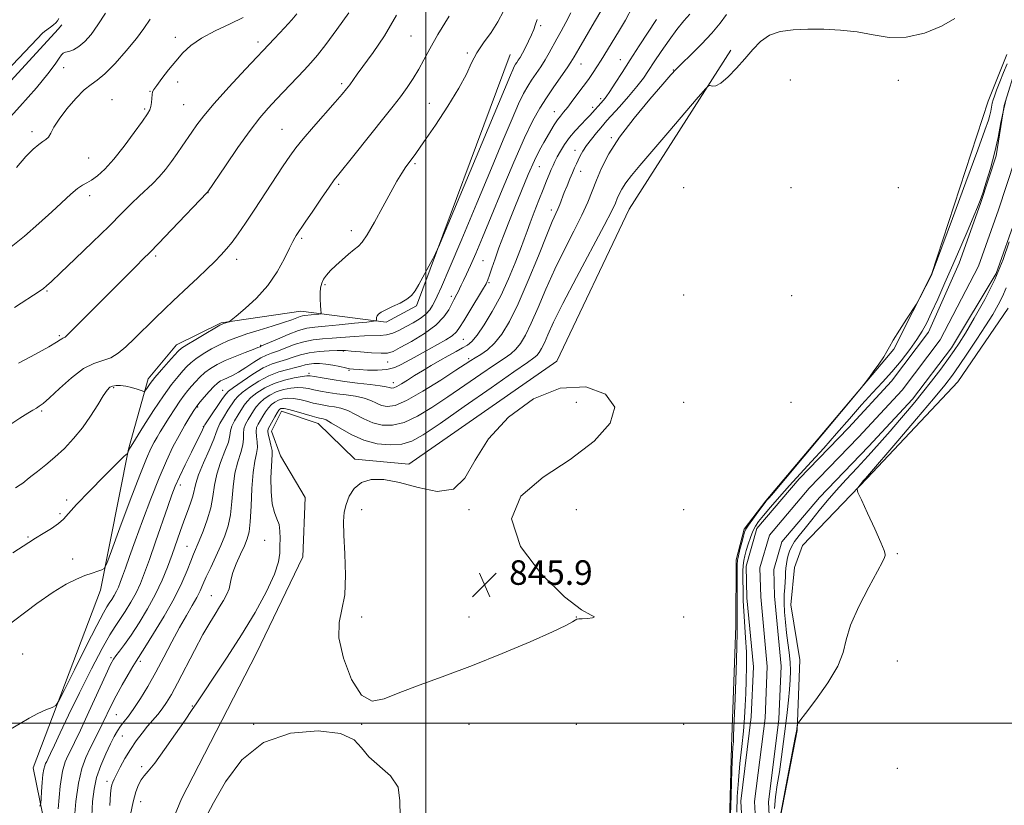
# Model space of a CAD drawing. Extents: x 2137300 to 2140200, y 289800 to 292700.
# Drawn here: x 2138368 to 2138689, y 291973 to 292229 of the extents above; entities that cross this region are included whole.
import ezdxf

# ---------------------------------------------------------------- set-up
doc = ezdxf.new("R2010")
doc.units = 0
doc.header["$MEASUREMENT"] = 0
for name, color, linetype, lineweight in [('BREAKLINE DTM HARD', 7, 'Continuous', 0), ('CONTOUR INDEX', 41, 'Continuous', 13), ('CONTOUR INTERMEDIATE', 44, 'Continuous', 0), ('CONTOUR INTERMEDIATE DEPRESSION', 44, 'Continuous', 0), ('GRID LINE', 7, 'Continuous', 0), ('SPOT ELEVATION', 7, 'Continuous', 0), ('SPOT ELEVATION DTM', 2, 'Continuous', 13), ('STREAM - RIVER CENTERLINE', 11, 'Continuous', 0), ('STREAM - RIVER DOUBLE LINE', 5, 'Continuous', 0)]:
    doc.layers.add(name, color=color, linetype=linetype, lineweight=lineweight)
doc.styles.add('Style-WORKING', font='WORKING.shx')

# ---------------------------------------------------------------- blocks, each defined once
blk = doc.blocks.new('SPOT')
at = {"layer": 'SPOT ELEVATION'}
for p, q in [((-3.91, -3.91), (3.82, 3.81)), ((-1.65, 3.77), (1.72, -3.93))]:
    blk.add_line(p, q, dxfattribs=at)

msp = doc.modelspace()

# ---------------------------------------------------------------- linework, layer by layer
at = {"layer": 'BREAKLINE DTM HARD', "extrusion": (-0.003637, -0.003954, 0.999986), "elevation": -8052.972, "flags": 128}
msp.add_lwpolyline([(2138370.437, 292198.15), (2138369.177, 292196.78)], dxfattribs=at)
at = {"layer": 'BREAKLINE DTM HARD'}
for points in [[(2138380.12, 292226.33, 879.54), (2138337.31, 292179.71, 879.37), (2138283.49, 292147.12, 879.74), (2138234.55, 292127.53, 880.06), (2138176.1, 292114.9, 880.45)], [(2138379.41, 291949.18, 855.75), (2138372.03, 291985.4, 859.12), (2138394.01, 292043.39, 861.63), (2138403.07, 292089.37, 864.08), (2138409.55, 292112.27, 866.43), (2138418.77, 292123.44, 866.65), (2138433.37, 292130.51, 866.14), (2138459.31, 292134.34, 864.74), (2138487.13, 292130.76, 861.65), (2138497, 292136.16, 861.76), (2138527.52, 292218.09, 862.9)], [(2138599.51, 292219.49, 848.32), (2138566.38, 292167.63, 846.85), (2138542.71, 292118.08, 846.12), (2138494.46, 292084.49, 846.24), (2138476.94, 292086.05, 846.32), (2138464.94, 292097.74, 847.18), (2138452.97, 292101.8, 847.42), (2138449.7, 292095.2, 847.26), (2138452.62, 292087.18, 847.03), (2138460.72, 292073.62, 847.24), (2138459.99, 292054.25, 847.14), (2138444.89, 292022.87, 846.77), (2138420.39, 291975.37, 846.57), (2138413.46, 291958.45, 846.46)], [(2138598.64, 291951.54, 846.15), (2138599.69, 291992.34, 846.34), (2138601.15, 292031.69, 846.38), (2138601.26, 292053.32, 846.32), (2138603.89, 292063.22, 846.23), (2138610.85, 292072.52, 846.17), (2138652.65, 292121.95, 845.95), (2138664.9, 292146.32, 846.03), (2138683.38, 292202.85, 846.74), (2138689.49, 292218.12, 846.6)], [(2138689.87, 292135.31, 847.4), (2138673.5, 292111.34, 847.21), (2138643.98, 292079.89, 846.19), (2138622.87, 292057.95, 845.05), (2138620.22, 292050.73, 845.01), (2138619.04, 292038.57, 845.09), (2138622.01, 292020.66, 845.13), (2138621.09, 291997.58, 846.09), (2138615.65, 291969.54, 846.11)]]:
    msp.add_polyline3d(points, dxfattribs=at)
at = {"layer": 'CONTOUR INDEX', "flags": 128}
for points, elevation in [([(2138364.599, 291998.062), (2138367.78, 291999.908), (2138370.672, 292001.654), (2138373.562, 292003.145), (2138376.198, 292004.315), (2138378.192, 292005.121), (2138379.373, 292005.741), (2138380.434, 292007.237), (2138382.285, 292010.889), (2138385.505, 292017.397), (2138389.352, 292025.126), (2138392.751, 292031.856), (2138394.902, 292035.933), (2138396.083, 292037.956), (2138396.844, 292039.088), (2138397.627, 292040.277), (2138398.444, 292041.62), (2138399.198, 292042.999), (2138399.831, 292044.358), (2138400.436, 292045.9), (2138401.147, 292047.891), (2138402.094, 292050.604), (2138403.415, 292054.351), (2138405.246, 292059.454), (2138407.645, 292066.007), (2138410.357, 292073.198), (2138413.049, 292079.99), (2138415.458, 292085.577), (2138417.611, 292090.083), (2138419.606, 292093.866), (2138421.494, 292097.19), (2138423.146, 292099.948), (2138424.384, 292101.941), (2138425.129, 292103.097), (2138425.695, 292103.862), (2138426.494, 292104.808), (2138427.809, 292106.337), (2138429.41, 292108.154), (2138430.939, 292109.794), (2138432.134, 292110.906), (2138433.126, 292111.601), (2138434.142, 292112.109), (2138435.387, 292112.646), (2138436.968, 292113.385), (2138438.971, 292114.487), (2138441.405, 292116.023), (2138443.967, 292117.696), (2138446.279, 292119.117), (2138448.1, 292120.022), (2138449.747, 292120.64), (2138451.672, 292121.328), (2138454.205, 292122.328), (2138457.17, 292123.456), (2138460.268, 292124.414), (2138463.279, 292124.99), (2138466.31, 292125.294), (2138469.548, 292125.52), (2138476.689, 292126.107), (2138480.001, 292126.303), (2138485.132, 292126.38), (2138487.258, 292126.627), (2138489.334, 292127.241), (2138491.446, 292128.171), (2138493.655, 292129.315), (2138495.971, 292130.583), (2138498.186, 292131.936), (2138500.041, 292133.346), (2138501.352, 292134.785), (2138502.253, 292136.223), (2138502.955, 292137.63), (2138503.733, 292139.229), (2138505.115, 292142.253), (2138507.693, 292148.188), (2138511.796, 292157.88), (2138516.712, 292169.612), (2138521.465, 292181.024), (2138525.278, 292190.213), (2138528.155, 292197.085), (2138530.299, 292202), (2138531.917, 292205.36), (2138533.252, 292207.735), (2138534.549, 292209.736), (2138535.993, 292211.854), (2138537.508, 292214.1), (2138538.956, 292216.363), (2138540.241, 292218.571), (2138542.736, 292223.145), (2138544.178, 292225.715), (2138545.726, 292228.556), (2138547.279, 292231.707)], 860), ([(2138367.289, 292117.366), (2138372.761, 292120.366), (2138377.079, 292122.767), (2138379.641, 292124.271), (2138380.844, 292125.05), (2138381.335, 292125.394), (2138381.658, 292125.558), (2138382.178, 292125.732), (2138382.472, 292125.932), (2138383.147, 292126.571), (2138405.586, 292149.091), (2138407.897, 292151.389), (2138410.02, 292153.524), (2138412.898, 292156.484), (2138417.112, 292160.874), (2138428.805, 292173.116), (2138428.929, 292173.291), (2138434.694, 292181.813), (2138438.757, 292187.717), (2138442.73, 292193.284), (2138445.951, 292197.453), (2138448.676, 292200.616), (2138451.39, 292203.527), (2138460.337, 292212.99), (2138462.576, 292215.388), (2138464.73, 292217.885), (2138467.437, 292221.35), (2138471.071, 292226.276), (2138474.95, 292231.654)], 870), ([(2138397.013, 291973.161), (2138397.28, 291976.956), (2138397.491, 291978.917), (2138397.693, 291979.908), (2138397.949, 291980.706), (2138398.391, 291981.726), (2138399.169, 291983.296), (2138400.384, 291985.626), (2138401.95, 291988.461), (2138403.736, 291991.428), (2138405.617, 291994.215), (2138407.511, 291996.745), (2138409.347, 291999.006), (2138412.653, 292002.856), (2138414.124, 292004.691), (2138415.527, 292006.704), (2138417.099, 292009.329), (2138419.118, 292013.057), (2138424.649, 292023.747), (2138427.381, 292028.886), (2138429.593, 292032.756), (2138431.347, 292035.594), (2138432.808, 292037.892), (2138434.095, 292040.044), (2138435.152, 292042.06), (2138435.876, 292043.852), (2138436.241, 292045.412), (2138436.532, 292047.054), (2138437.111, 292049.167), (2138438.218, 292051.983), (2138439.607, 292055.083), (2138440.91, 292057.885), (2138441.84, 292060.068), (2138442.432, 292062.348), (2138442.802, 292065.702), (2138443.065, 292070.726), (2138443.333, 292076.501), (2138443.721, 292081.73), (2138444.283, 292085.436), (2138444.841, 292087.933), (2138445.158, 292089.858), (2138445.087, 292091.719), (2138444.834, 292093.507), (2138444.692, 292095.088), (2138444.889, 292096.382), (2138445.388, 292097.529), (2138446.888, 292100.104), (2138447.771, 292101.545), (2138448.719, 292102.865), (2138449.724, 292103.92), (2138450.813, 292104.72), (2138452.021, 292105.316), (2138453.386, 292105.739), (2138454.961, 292105.946), (2138456.804, 292105.876), (2138458.926, 292105.507), (2138461.154, 292104.964), (2138463.266, 292104.413), (2138465.11, 292103.983), (2138466.789, 292103.665), (2138468.474, 292103.415), (2138470.31, 292103.163), (2138472.346, 292102.74), (2138474.606, 292101.949), (2138477.106, 292100.69), (2138479.825, 292099.238), (2138482.736, 292097.964), (2138485.834, 292097.207), (2138489.217, 292097.191), (2138493.002, 292098.112), (2138497.284, 292100.089), (2138502.047, 292102.939), (2138507.249, 292106.406), (2138512.75, 292110.193), (2138518.024, 292113.847), (2138522.449, 292116.877), (2138525.584, 292118.96), (2138527.729, 292120.465), (2138529.364, 292121.93), (2138530.913, 292123.855), (2138532.563, 292126.583), (2138534.444, 292130.419), (2138536.659, 292135.536), (2138539.217, 292141.575), (2138542.1, 292148.049), (2138545.233, 292154.488), (2138548.296, 292160.502), (2138550.912, 292165.721), (2138552.826, 292169.928), (2138554.282, 292173.523), (2138555.652, 292177.056), (2138557.312, 292181.016), (2138559.676, 292185.638), (2138563.166, 292191.093), (2138567.936, 292197.34), (2138573.058, 292203.483), (2138577.337, 292208.414), (2138579.963, 292211.405), (2138581.66, 292213.259), (2138583.538, 292215.16), (2138586.406, 292217.997), (2138589.875, 292221.491), (2138593.256, 292225.067), (2138595.994, 292228.268), (2138598.069, 292231.104)], 850), ([(2138361.176, 292210.456), (2138373.276, 292223.189), (2138375.044, 292224.997), (2138375.747, 292225.584), (2138377.662, 292226.993), (2138378.655, 292227.758), (2138379.392, 292228.392), (2138379.918, 292229.005), (2138380.34, 292229.765)], 880)]:
    msp.add_lwpolyline(points, dxfattribs=dict(at, elevation=elevation))
at = {"layer": 'CONTOUR INTERMEDIATE', "flags": 128}
for points, elevation in [([(2138361.438, 292194.292), (2138367.65, 292201.08), (2138373.072, 292207.161), (2138376.85, 292211.751), (2138379.174, 292214.908), (2138380.497, 292216.902), (2138381.255, 292218.008), (2138381.816, 292218.535), (2138382.533, 292218.799), (2138383.675, 292219.098), (2138385.189, 292219.648), (2138386.941, 292220.65), (2138388.828, 292222.279), (2138390.879, 292224.621), (2138393.157, 292227.739), (2138395.653, 292231.565)], 878), ([(2138364.045, 292097.094), (2138367.724, 292099.479), (2138370.295, 292101.112), (2138371.965, 292102.129), (2138373.08, 292102.772), (2138374.016, 292103.333), (2138375.265, 292104.284), (2138377.349, 292106.145), (2138380.589, 292109.184), (2138384.509, 292112.67), (2138388.433, 292115.622), (2138391.827, 292117.344), (2138394.726, 292118.284), (2138397.303, 292119.176), (2138399.743, 292120.625), (2138402.259, 292122.721), (2138405.076, 292125.427), (2138411.723, 292132.022), (2138414.932, 292135.158), (2138417.697, 292137.77), (2138422.815, 292142.497), (2138425.688, 292145.22), (2138428.607, 292148.042), (2138431.233, 292150.617), (2138433.334, 292152.731), (2138435.11, 292154.669), (2138436.869, 292156.843), (2138438.882, 292159.608), (2138441.267, 292163.089), (2138444.102, 292167.35), (2138453.558, 292181.747), (2138455.698, 292184.954), (2138457.623, 292187.609), (2138460.05, 292190.6), (2138463.436, 292194.524), (2138470.532, 292202.563), (2138472.789, 292205.164), (2138474.209, 292206.879), (2138475.232, 292208.214), (2138477.704, 292211.628), (2138482.86, 292218.7), (2138486.54, 292224.167), (2138490.482, 292230.894)], 868), ([(2138365.437, 292055.603), (2138370.583, 292058.955), (2138372.758, 292060.333), (2138375.324, 292061.89), (2138377.981, 292063.536), (2138380.247, 292065.092), (2138381.872, 292066.521), (2138383.547, 292068.359), (2138386.195, 292071.288), (2138390.369, 292075.657), (2138395.13, 292080.506), (2138399.167, 292084.545), (2138401.497, 292086.818), (2138402.449, 292087.685), (2138402.682, 292087.839), (2138402.75, 292087.868), (2138402.796, 292087.935), (2138403.212, 292089.042), (2138403.371, 292089.372), (2138403.945, 292090.33), (2138405.392, 292092.67), (2138407.981, 292096.82), (2138411.231, 292101.919), (2138414.47, 292106.781), (2138417.157, 292110.475), (2138419.259, 292113.079), (2138420.87, 292114.926), (2138422.136, 292116.334), (2138423.407, 292117.564), (2138425.08, 292118.865), (2138427.426, 292120.405), (2138430.2, 292122.04), (2138433.03, 292123.546), (2138435.674, 292124.769), (2138438.422, 292125.833), (2138441.696, 292126.932), (2138445.725, 292128.196), (2138449.965, 292129.508), (2138453.679, 292130.686), (2138456.305, 292131.588), (2138459.064, 292132.615), (2138459.833, 292132.83), (2138460.55, 292132.938), (2138462.693, 292133.14), (2138465.113, 292133.392), (2138465.713, 292133.501), (2138465.906, 292133.844), (2138465.855, 292134.714), (2138465.713, 292136.289), (2138465.583, 292138.284), (2138465.554, 292140.298), (2138465.708, 292142.016), (2138466.089, 292143.482), (2138466.734, 292144.821), (2138467.682, 292146.16), (2138468.977, 292147.601), (2138470.666, 292149.245), (2138472.729, 292151.121), (2138474.869, 292152.978), (2138476.723, 292154.496), (2138478.076, 292155.558), (2138479.304, 292156.858), (2138480.928, 292159.29), (2138483.294, 292163.412), (2138486.04, 292168.418), (2138488.625, 292173.161), (2138490.637, 292176.758), (2138492.189, 292179.366), (2138493.523, 292181.405), (2138494.908, 292183.341), (2138496.733, 292185.83), (2138499.414, 292189.578), (2138503.148, 292194.979), (2138507.255, 292201.19), (2138510.84, 292207.056), (2138513.271, 292211.708), (2138514.983, 292215.396), (2138516.677, 292218.653), (2138518.868, 292221.921), (2138521.311, 292225.274), (2138523.575, 292228.695), (2138525.334, 292232.168)], 864), ([(2138365.909, 292135.565), (2138374.261, 292141.01), (2138375.39, 292141.791), (2138376.403, 292142.588), (2138378.004, 292144.037), (2138380.96, 292146.841), (2138385.706, 292151.395), (2138391.373, 292156.872), (2138396.76, 292162.137), (2138400.943, 292166.301), (2138404.083, 292169.453), (2138406.613, 292171.927), (2138411.063, 292176.042), (2138413.139, 292178.169), (2138415.163, 292180.585), (2138417.106, 292183.172), (2138418.924, 292185.74), (2138420.594, 292188.148), (2138423.718, 292192.725), (2138425.394, 292195.149), (2138427.649, 292198.128), (2138431.015, 292202.136), (2138435.778, 292207.417), (2138441.247, 292213.29), (2138450.749, 292223.345), (2138453.983, 292226.794), (2138456.326, 292229.365), (2138457.97, 292231.314)], 872), ([(2138366.253, 292076.753), (2138367.814, 292077.675), (2138368.691, 292078.254), (2138369.296, 292078.764), (2138370.034, 292079.438), (2138371.306, 292080.496), (2138373.396, 292082.108), (2138376.111, 292084.228), (2138379.14, 292086.759), (2138382.212, 292089.621), (2138385.221, 292092.814), (2138388.099, 292096.358), (2138390.766, 292100.177), (2138393.082, 292103.823), (2138394.894, 292106.757), (2138396.128, 292108.586), (2138397.029, 292109.528), (2138397.919, 292109.947), (2138399.064, 292110.143), (2138400.498, 292110.146), (2138402.194, 292109.922), (2138404.078, 292109.468), (2138405.88, 292108.922), (2138407.276, 292108.453), (2138408.056, 292108.213), (2138408.434, 292108.271), (2138408.737, 292108.679), (2138409.261, 292109.495), (2138410.195, 292110.807), (2138411.7, 292112.715), (2138413.819, 292115.205), (2138416.121, 292117.818), (2138418.058, 292119.985), (2138419.3, 292121.332), (2138420.405, 292122.269), (2138422.15, 292123.4), (2138425.025, 292125.138), (2138428.368, 292127.123), (2138431.227, 292128.802), (2138432.899, 292129.765), (2138433.678, 292130.174), (2138434.105, 292130.333), (2138435.607, 292130.786), (2138435.943, 292130.931), (2138436.628, 292131.445), (2138438.248, 292132.768), (2138441.167, 292135.222), (2138444.847, 292138.648), (2138448.527, 292142.767), (2138451.58, 292147.243), (2138453.919, 292151.511), (2138455.591, 292154.946), (2138456.669, 292157.111), (2138457.334, 292158.309), (2138457.794, 292159.03), (2138460.695, 292163.374), (2138463.157, 292167.031), (2138465.99, 292171.211), (2138468.49, 292174.85), (2138470.199, 292177.241), (2138471.64, 292179.097), (2138476.555, 292185.164), (2138486.824, 292197.948), (2138489.432, 292201.25), (2138491.756, 292204.29), (2138493.939, 292207.292), (2138495.967, 292210.29), (2138497.788, 292213.27), (2138499.44, 292216.313), (2138501.339, 292219.893), (2138503.988, 292224.578), (2138507.658, 292230.615)], 866), ([(2138374.162, 291972.973), (2138374.474, 291973.871), (2138374.592, 291975.274), (2138374.735, 291977.693), (2138374.938, 291980.612), (2138375.189, 291983.256), (2138375.473, 291985.037), (2138375.779, 291986.108), (2138376.091, 291986.807), (2138376.426, 291987.478), (2138376.908, 291988.47), (2138377.692, 291990.136), (2138378.938, 291992.825), (2138380.831, 291996.861), (2138383.561, 292002.564), (2138387.165, 292009.939), (2138391.059, 292017.733), (2138394.506, 292024.381), (2138396.974, 292028.762), (2138398.748, 292031.536), (2138400.321, 292033.809), (2138402.065, 292036.458), (2138403.884, 292039.449), (2138405.563, 292042.518), (2138406.973, 292045.546), (2138408.321, 292048.981), (2138409.903, 292053.413), (2138411.897, 292059.139), (2138415.888, 292070.648), (2138417.237, 292074.445), (2138418.366, 292077.336), (2138419.714, 292080.357), (2138421.567, 292084.229), (2138423.615, 292088.398), (2138427.195, 292095.663), (2138427.68, 292096.682), (2138428.043, 292097.274), (2138428.903, 292098.568), (2138433.804, 292105.852), (2138434.793, 292107.273), (2138435.728, 292108.249), (2138437.34, 292109.484), (2138440.118, 292111.463), (2138443.595, 292113.789), (2138447.063, 292115.848), (2138449.974, 292117.187), (2138452.406, 292117.999), (2138454.597, 292118.64), (2138456.778, 292119.381), (2138459.162, 292120.152), (2138461.958, 292120.797), (2138465.232, 292121.203), (2138468.49, 292121.411), (2138471.095, 292121.504), (2138472.674, 292121.544), (2138473.901, 292121.51), (2138475.71, 292121.361), (2138478.722, 292121.086), (2138482.293, 292120.791), (2138485.464, 292120.616), (2138487.6, 292120.709), (2138489.36, 292121.267), (2138491.726, 292122.499), (2138495.351, 292124.519), (2138499.562, 292127.077), (2138503.354, 292129.829), (2138505.959, 292132.466), (2138507.544, 292134.807), (2138509.203, 292138.081), (2138510.168, 292139.89), (2138510.559, 292140.72), (2138510.989, 292141.676), (2138511.544, 292142.854), (2138512.304, 292144.371), (2138513.322, 292146.436), (2138514.645, 292149.28), (2138516.337, 292153.153), (2138518.535, 292158.375), (2138521.394, 292165.283), (2138524.947, 292173.897), (2138528.745, 292182.962), (2138532.215, 292190.903), (2138534.95, 292196.581), (2138537.204, 292200.594), (2138539.397, 292203.975), (2138541.809, 292207.499), (2138546.103, 292213.702), (2138547.359, 292215.606), (2138548.423, 292217.366), (2138549.943, 292219.968), (2138555.091, 292228.708), (2138557.454, 292232.764)], 858), ([(2138380.132, 291972.061), (2138380.829, 291979.428), (2138381.622, 291984.388), (2138382.473, 291987.371), (2138383.344, 291989.321), (2138384.261, 291991.156), (2138385.503, 291993.697), (2138387.412, 291997.736), (2138390.151, 292003.659), (2138395.718, 292015.769), (2138397.289, 292019.103), (2138398.208, 292020.823), (2138399.018, 292021.98), (2138400.176, 292023.481), (2138401.804, 292025.659), (2138403.936, 292028.702), (2138406.544, 292032.69), (2138409.329, 292037.284), (2138411.928, 292042.038), (2138414.064, 292046.587), (2138415.802, 292050.885), (2138417.293, 292054.965), (2138419.959, 292062.509), (2138421.184, 292065.9), (2138422.336, 292068.982), (2138423.33, 292071.71), (2138424.065, 292074.041), (2138425.012, 292078.162), (2138425.936, 292080.997), (2138427.528, 292084.858), (2138429.377, 292089.039), (2138430.909, 292092.581), (2138431.735, 292094.816), (2138432.204, 292096.254), (2138432.85, 292097.698), (2138434.047, 292099.728), (2138435.53, 292102.031), (2138437.817, 292105.481), (2138438.739, 292106.573), (2138440.185, 292107.83), (2138442.542, 292109.581), (2138445.577, 292111.555), (2138448.903, 292113.326), (2138452.16, 292114.573), (2138455.104, 292115.385), (2138457.521, 292115.953), (2138459.289, 292116.432), (2138460.662, 292116.834), (2138461.986, 292117.134), (2138463.547, 292117.306), (2138465.385, 292117.317), (2138467.478, 292117.133), (2138469.76, 292116.746), (2138471.979, 292116.271), (2138473.839, 292115.849), (2138475.189, 292115.585), (2138476.473, 292115.433), (2138478.282, 292115.309), (2138481.007, 292115.17), (2138484.236, 292115.141), (2138487.358, 292115.385), (2138489.913, 292116.017), (2138492.048, 292116.957), (2138496.201, 292119.268), (2138501.121, 292121.94), (2138503.887, 292123.46), (2138506.524, 292124.986), (2138508.643, 292126.374), (2138510.019, 292127.586), (2138511.075, 292129.036), (2138512.397, 292131.251), (2138514.374, 292134.518), (2138518.519, 292141.286), (2138519.668, 292143.256), (2138520.303, 292144.589), (2138520.834, 292146.084), (2138521.596, 292148.373), (2138522.63, 292151.417), (2138523.899, 292155.008), (2138525.377, 292158.986), (2138527.076, 292163.382), (2138529.019, 292168.275), (2138531.187, 292173.624), (2138533.396, 292178.908), (2138535.424, 292183.487), (2138537.104, 292186.902), (2138538.495, 292189.413), (2138541.936, 292195.193), (2138542.945, 292196.744), (2138543.909, 292198.013), (2138544.972, 292199.286), (2138546.31, 292200.927), (2138548.012, 292203.15), (2138551.344, 292207.637), (2138553.076, 292209.912), (2138553.756, 292210.86), (2138554.657, 292212.21), (2138555.816, 292214.02), (2138557.218, 292216.273), (2138562.832, 292225.476), (2138565.14, 292229.307), (2138567.428, 292233.609)], 856), ([(2138391.114, 291969.681), (2138391.404, 291974.454), (2138391.86, 291978.458), (2138392.707, 291982.231), (2138394.074, 291986.149), (2138395.709, 291989.953), (2138397.264, 291993.226), (2138398.482, 291995.672), (2138399.481, 291997.487), (2138400.474, 291998.989), (2138401.646, 292000.494), (2138403.085, 292002.308), (2138404.855, 292004.731), (2138406.99, 292007.989), (2138409.409, 292011.996), (2138412.003, 292016.588), (2138414.661, 292021.563), (2138417.278, 292026.563), (2138419.748, 292031.19), (2138421.969, 292035.127), (2138423.864, 292038.372), (2138425.36, 292041.001), (2138426.448, 292043.154), (2138427.374, 292045.226), (2138428.451, 292047.677), (2138429.896, 292050.817), (2138431.552, 292054.364), (2138433.169, 292057.89), (2138434.536, 292061.11), (2138435.603, 292064.325), (2138436.354, 292067.978), (2138436.824, 292072.346), (2138437.219, 292077.036), (2138437.793, 292081.485), (2138438.698, 292085.243), (2138439.686, 292088.302), (2138440.409, 292090.766), (2138440.637, 292092.751), (2138440.624, 292094.423), (2138440.744, 292095.958), (2138441.275, 292097.497), (2138442.102, 292099.03), (2138443.864, 292101.896), (2138444.761, 292103.221), (2138445.874, 292104.52), (2138447.341, 292105.809), (2138449.158, 292107.015), (2138451.285, 292108.042), (2138453.652, 292108.809), (2138456.051, 292109.294), (2138458.243, 292109.49), (2138460.077, 292109.406), (2138461.746, 292109.117), (2138463.531, 292108.716), (2138465.66, 292108.283), (2138468.154, 292107.852), (2138470.98, 292107.44), (2138474.06, 292107.05), (2138477.133, 292106.604), (2138479.89, 292106.009), (2138482.114, 292105.217), (2138483.953, 292104.364), (2138485.647, 292103.637), (2138487.49, 292103.264), (2138490.01, 292103.65), (2138493.79, 292105.242), (2138499.093, 292108.241), (2138504.888, 292111.866), (2138509.824, 292115.085), (2138512.926, 292117.134), (2138514.739, 292118.317), (2138516.183, 292119.201), (2138517.995, 292120.286), (2138520.161, 292121.804), (2138522.485, 292123.915), (2138524.832, 292126.832), (2138527.333, 292130.966), (2138530.183, 292136.78), (2138533.454, 292144.376), (2138536.73, 292152.424), (2138539.469, 292159.237), (2138541.282, 292163.58), (2138543.083, 292167.617), (2138543.725, 292169.206), (2138545.176, 292173.016), (2138546.075, 292175.254), (2138547.009, 292177.503), (2138547.862, 292179.51), (2138548.55, 292181.1), (2138549.135, 292182.41), (2138549.717, 292183.656), (2138550.395, 292185.024), (2138551.278, 292186.593), (2138552.473, 292188.413), (2138554.018, 292190.472), (2138555.661, 292192.508), (2138557.076, 292194.195), (2138558.086, 292195.369), (2138559.1, 292196.512), (2138563.172, 292201.049), (2138566.127, 292204.414), (2138568.883, 292207.684), (2138570.972, 292210.391), (2138572.684, 292212.866), (2138574.503, 292215.644), (2138576.78, 292219.079), (2138579.348, 292222.804), (2138581.908, 292226.271), (2138584.208, 292229.054), (2138586.177, 292231.215)], 852), ([(2138362.051, 292030.594), (2138373.27, 292038.998), (2138378.51, 292042.709), (2138382.769, 292045.32), (2138386.147, 292047.008), (2138388.902, 292048.126), (2138391.229, 292048.97), (2138393.091, 292049.601), (2138394.391, 292050.02), (2138395.166, 292050.459), (2138395.986, 292052.068), (2138397.553, 292056.226), (2138400.311, 292063.685), (2138403.668, 292072.684), (2138406.773, 292080.838), (2138408.974, 292086.322), (2138410.419, 292089.574), (2138411.456, 292091.592), (2138412.401, 292093.259), (2138413.443, 292094.988), (2138416.372, 292099.697), (2138418.163, 292102.51), (2138419.857, 292105.053), (2138421.27, 292106.991), (2138422.493, 292108.496), (2138423.682, 292109.867), (2138424.973, 292111.335), (2138426.408, 292112.859), (2138428.009, 292114.33), (2138429.82, 292115.67), (2138431.981, 292116.939), (2138434.659, 292118.226), (2138437.883, 292119.577), (2138441.139, 292120.852), (2138443.777, 292121.865), (2138445.323, 292122.484), (2138446.009, 292122.789), (2138446.243, 292122.915), (2138446.449, 292123.013), (2138451.632, 292125.276), (2138455.178, 292126.76), (2138458.577, 292128.031), (2138461.298, 292128.774), (2138463.91, 292129.153), (2138467.256, 292129.456), (2138471.835, 292129.897), (2138476.76, 292130.403), (2138480.797, 292130.828), (2138483.035, 292131.076), (2138483.853, 292131.233), (2138483.953, 292131.436), (2138483.932, 292131.787), (2138483.976, 292132.259), (2138484.167, 292132.794), (2138484.606, 292133.355), (2138485.475, 292134.001), (2138486.976, 292134.812), (2138489.184, 292135.839), (2138491.666, 292137.013), (2138493.864, 292138.234), (2138495.388, 292139.474), (2138496.521, 292140.986), (2138497.72, 292143.096), (2138502.345, 292151.459), (2138503.245, 292153.167), (2138504.508, 292156.024), (2138507.216, 292162.479), (2138527.611, 292211.318), (2138528.382, 292213.096), (2138528.885, 292214.139), (2138529.299, 292214.876), (2138529.701, 292215.497), (2138530.167, 292216.189), (2138530.758, 292217.125), (2138531.534, 292218.478), (2138532.516, 292220.336), (2138533.569, 292222.455), (2138534.517, 292224.51), (2138535.226, 292226.234), (2138535.72, 292227.606), (2138536.32, 292229.474)], 862), ([(2138364.28, 292154.95), (2138369.152, 292158.874), (2138373.886, 292162.957), (2138378.132, 292166.787), (2138384.355, 292172.539), (2138386.46, 292174.323), (2138388.068, 292175.409), (2138389.476, 292176.171), (2138391.018, 292177.064), (2138392.975, 292178.501), (2138395.415, 292180.727), (2138398.352, 292183.944), (2138401.704, 292188.163), (2138404.999, 292192.62), (2138407.669, 292196.361), (2138409.301, 292198.704), (2138410.102, 292200.066), (2138410.433, 292201.138), (2138410.604, 292202.444), (2138410.8, 292205.037), (2138410.949, 292205.85), (2138411.382, 292206.668), (2138412.353, 292208.01), (2138414.024, 292210.231), (2138416.173, 292213.031), (2138418.486, 292215.942), (2138420.779, 292218.601), (2138423.409, 292221.047), (2138426.866, 292223.421), (2138431.395, 292225.813), (2138436.266, 292228.11), (2138440.504, 292230.151)], 874), ([(2138366.553, 292181.211), (2138369.658, 292184.769), (2138372.037, 292187.208), (2138373.832, 292188.76), (2138375.179, 292189.683), (2138376.197, 292190.349), (2138377.005, 292191.157), (2138377.761, 292192.452), (2138378.791, 292194.379), (2138380.465, 292197.025), (2138382.992, 292200.347), (2138385.934, 292203.765), (2138388.695, 292206.563), (2138390.878, 292208.311), (2138392.9, 292209.72), (2138395.38, 292211.782), (2138398.714, 292215.178), (2138402.398, 292219.323), (2138405.705, 292223.32), (2138408.142, 292226.56), (2138410.151, 292229.595)], 876), ([(2138385.412, 291967.924), (2138385.951, 291974.477), (2138386.748, 291980.48), (2138387.853, 291985.186), (2138389.177, 291988.815), (2138390.596, 291991.834), (2138393.386, 291997.363), (2138394.729, 292000.064), (2138397.472, 292005.735), (2138399.113, 292008.943), (2138401.03, 292012.452), (2138402.954, 292015.828), (2138404.537, 292018.522), (2138405.604, 292020.269), (2138408.405, 292024.648), (2138411.264, 292029.202), (2138414.713, 292034.904), (2138417.979, 292040.701), (2138420.457, 292045.716), (2138422.198, 292049.776), (2138423.419, 292052.883), (2138424.339, 292055.15), (2138426.176, 292059.451), (2138427.455, 292062.614), (2138428.801, 292066.359), (2138429.907, 292070.254), (2138430.583, 292073.967), (2138431.104, 292077.571), (2138431.864, 292081.241), (2138433.113, 292085.05), (2138434.532, 292088.67), (2138435.659, 292091.673), (2138436.186, 292093.784), (2138436.414, 292095.338), (2138436.797, 292096.828), (2138437.661, 292098.613), (2138438.816, 292100.53), (2138440.841, 292103.688), (2138441.75, 292104.897), (2138443.029, 292106.175), (2138444.958, 292107.698), (2138447.503, 292109.31), (2138450.55, 292110.768), (2138453.917, 292111.88), (2138457.14, 292112.643), (2138459.682, 292113.104), (2138461.228, 292113.304), (2138462.339, 292113.269), (2138463.796, 292113.019), (2138466.211, 292112.584), (2138469.519, 292112.038), (2138473.486, 292111.465), (2138477.81, 292110.936), (2138481.919, 292110.469), (2138485.173, 292110.07), (2138487.123, 292109.743), (2138488.082, 292109.49), (2138488.558, 292109.311), (2138488.999, 292109.227), (2138489.635, 292109.344), (2138490.637, 292109.79), (2138492.133, 292110.656), (2138494.083, 292111.875), (2138496.403, 292113.343), (2138499.002, 292114.958), (2138501.774, 292116.636), (2138504.606, 292118.294), (2138507.372, 292119.85), (2138509.901, 292121.232), (2138512.008, 292122.368), (2138513.611, 292123.296), (2138515.046, 292124.489), (2138516.75, 292126.534), (2138519.036, 292129.858), (2138521.713, 292134.265), (2138524.464, 292139.402), (2138527.007, 292144.874), (2138529.192, 292150.126), (2138530.904, 292154.56), (2138532.104, 292157.81), (2138533.046, 292160.431), (2138534.06, 292163.209), (2138535.381, 292166.698), (2138536.862, 292170.521), (2138538.262, 292174.069), (2138539.39, 292176.867), (2138540.262, 292178.975), (2138540.948, 292180.589), (2138541.526, 292181.913), (2138542.124, 292183.188), (2138542.879, 292184.668), (2138543.907, 292186.533), (2138545.234, 292188.686), (2138546.86, 292190.96), (2138548.744, 292193.191), (2138550.652, 292195.231), (2138552.308, 292196.934), (2138553.511, 292198.208), (2138557.942, 292203.152), (2138558.796, 292204.251), (2138560.02, 292206.023), (2138561.773, 292208.733), (2138564.018, 292212.261), (2138566.667, 292216.389), (2138569.598, 292220.873), (2138575.282, 292229.509)], 854), ([(2138403.727, 291970.202), (2138404.599, 291974.346), (2138405.492, 291977.574), (2138406.381, 291979.926), (2138407.252, 291981.568), (2138408.163, 291982.781), (2138409.479, 291984.307), (2138411.637, 291987.006), (2138414.858, 291991.378), (2138418.477, 291996.478), (2138421.612, 292001.004), (2138423.685, 292004.091), (2138425.344, 292006.625), (2138427.54, 292009.931), (2138430.97, 292015.001), (2138435.303, 292021.498), (2138439.948, 292028.754), (2138444.349, 292036.106), (2138448.074, 292042.915), (2138450.723, 292048.546), (2138452.056, 292052.581), (2138452.456, 292055.461), (2138452.466, 292057.846), (2138452.502, 292060.251), (2138452.481, 292062.623), (2138452.192, 292064.767), (2138451.512, 292066.623), (2138450.66, 292068.675), (2138449.94, 292071.544), (2138449.586, 292075.572), (2138449.543, 292079.995), (2138449.683, 292083.771), (2138449.997, 292087.631), (2138449.908, 292088.951), (2138449.538, 292090.686), (2138449.044, 292092.592), (2138448.639, 292094.219), (2138448.503, 292095.267), (2138448.674, 292096.028), (2138449.154, 292096.944), (2138450.782, 292099.869), (2138451.563, 292101.211), (2138452.107, 292102.031), (2138452.468, 292102.426), (2138452.757, 292102.59), (2138453.12, 292102.669), (2138453.872, 292102.598), (2138455.366, 292102.263), (2138457.776, 292101.608), (2138463.002, 292100.11), (2138464.559, 292099.683), (2138465.424, 292099.479), (2138465.967, 292099.39), (2138466.56, 292099.277), (2138467.559, 292098.875), (2138469.322, 292097.888), (2138472.097, 292096.163), (2138475.696, 292094.112), (2138479.825, 292092.29), (2138484.179, 292091.149), (2138488.423, 292090.733), (2138492.214, 292090.983), (2138495.475, 292091.937), (2138499.206, 292094.013), (2138504.674, 292097.728), (2138512.574, 292103.252), (2138521.31, 292109.378), (2138528.714, 292114.553), (2138533.174, 292117.634), (2138535.296, 292119.127), (2138536.243, 292119.946), (2138536.994, 292120.878), (2138537.794, 292122.2), (2138538.705, 292124.059), (2138539.864, 292126.696), (2138541.704, 292130.727), (2138544.731, 292136.861), (2138549.164, 292145.339), (2138558.207, 292162.288), (2138560.683, 292167.093), (2138561.87, 292169.609), (2138562.463, 292171.071), (2138563.069, 292172.517), (2138563.932, 292174.204), (2138565.207, 292176.196), (2138567.074, 292178.624), (2138569.823, 292181.899), (2138578.977, 292192.58), (2138588.831, 292204.132), (2138591.289, 292206.987), (2138592.312, 292207.985), (2138592.779, 292207.982), (2138593.442, 292207.769), (2138594.563, 292207.879), (2138596.276, 292208.781), (2138598.637, 292210.789), (2138601.368, 292213.589), (2138604.109, 292216.713), (2138606.622, 292219.73), (2138609.15, 292222.361), (2138612.056, 292224.365), (2138615.627, 292225.581), (2138619.848, 292226.166), (2138624.627, 292226.357), (2138629.846, 292226.337), (2138635.284, 292226.059), (2138640.693, 292225.418), (2138645.916, 292224.439), (2138651.154, 292223.652), (2138656.699, 292223.714), (2138662.636, 292225.069), (2138668.226, 292227.297), (2138672.525, 292229.765)], 848), ([(2138599.259, 291966.871), (2138599.557, 291976.438), (2138599.837, 291984.747), (2138600.041, 291989.769), (2138600.173, 291992.119), (2138600.256, 291993.074), (2138600.316, 291993.918), (2138600.406, 291995.943), (2138600.879, 292008.096), (2138601.213, 292017.034), (2138601.477, 292024.774), (2138601.593, 292029.552), (2138601.6, 292032.51), (2138601.567, 292035.516), (2138601.551, 292039.903), (2138601.557, 292049.106), (2138601.572, 292051.652), (2138601.67, 292053.127), (2138601.944, 292054.532), (2138602.443, 292056.596), (2138603.041, 292058.967), (2138603.572, 292061.019), (2138603.945, 292062.333), (2138604.393, 292063.314), (2138605.226, 292064.573), (2138606.628, 292066.519), (2138608.28, 292068.763), (2138609.735, 292070.716), (2138610.659, 292071.935), (2138611.16, 292072.568), (2138611.915, 292073.427), (2138613.495, 292075.282), (2138617.299, 292079.805), (2138641.672, 292108.956), (2138643.324, 292110.989), (2138644.379, 292112.405), (2138645.93, 292114.545), (2138647.772, 292117.132), (2138649.375, 292119.489), (2138650.397, 292121.179), (2138651.235, 292122.722), (2138652.471, 292124.881), (2138654.48, 292128.127), (2138656.799, 292131.759), (2138659.875, 292136.527), (2138660.475, 292137.533), (2138661.07, 292138.669), (2138665.003, 292146.367), (2138665.15, 292146.749), (2138671.752, 292164.564), (2138676.161, 292176.494), (2138680.011, 292186.948), (2138682.359, 292193.393), (2138683.478, 292196.622), (2138683.946, 292198.258), (2138684.25, 292199.641), (2138684.75, 292202.177), (2138685.018, 292203.253), (2138685.429, 292204.528), (2138686.114, 292206.41), (2138687.146, 292209.131), (2138688.362, 292212.213), (2138689.539, 292215.002)], 846), ([(2138601.416, 291971.013), (2138601.604, 291976.048), (2138601.956, 291981.335), (2138602.477, 291986.867), (2138603.063, 291992.344), (2138603.585, 291997.395), (2138603.943, 292001.775), (2138604.174, 292005.747), (2138604.346, 292009.698), (2138604.503, 292013.936), (2138604.596, 292018.448), (2138604.549, 292023.141), (2138604.322, 292027.89), (2138603.718, 292036.496), (2138603.559, 292039.859), (2138603.495, 292042.667), (2138603.435, 292047.462), (2138603.428, 292049.598), (2138603.497, 292051.472), (2138603.684, 292053.065), (2138604.014, 292054.587), (2138604.5, 292056.306), (2138605.146, 292058.389), (2138605.896, 292060.602), (2138606.681, 292062.61), (2138607.491, 292064.214), (2138608.544, 292065.757), (2138610.119, 292067.72), (2138612.414, 292070.455), (2138615.305, 292073.805), (2138618.589, 292077.488), (2138622.101, 292081.292), (2138625.827, 292085.3), (2138629.79, 292089.665), (2138633.969, 292094.444), (2138638.165, 292099.306), (2138642.134, 292103.823), (2138645.698, 292107.698), (2138648.946, 292111.165), (2138652.032, 292114.589), (2138655.047, 292118.218), (2138657.832, 292121.835), (2138660.161, 292125.105), (2138661.913, 292127.856), (2138663.381, 292130.569), (2138664.96, 292133.89), (2138666.954, 292138.298), (2138669.309, 292143.608), (2138671.876, 292149.473), (2138674.486, 292155.487), (2138676.875, 292161.035), (2138678.754, 292165.442), (2138679.952, 292168.326), (2138680.765, 292170.452), (2138681.603, 292172.874), (2138682.77, 292176.399), (2138684.14, 292180.86), (2138685.476, 292185.847), (2138686.6, 292190.966), (2138687.558, 292195.903), (2138688.451, 292200.36), (2138689.346, 292204.081)], 844), ([(2138690.264, 292156.966), (2138688.232, 292151.206), (2138685.538, 292144.712), (2138682.257, 292138.124), (2138678.873, 292132.084), (2138675.972, 292127.234), (2138673.935, 292123.944), (2138672.315, 292121.502), (2138670.461, 292118.925), (2138667.907, 292115.499), (2138664.935, 292111.589), (2138662.016, 292107.832), (2138659.478, 292104.678), (2138657.095, 292101.828), (2138654.497, 292098.801), (2138651.412, 292095.238), (2138647.943, 292091.286), (2138644.29, 292087.22), (2138640.637, 292083.267), (2138637.119, 292079.486), (2138633.857, 292075.889), (2138630.939, 292072.49), (2138628.321, 292069.304), (2138625.925, 292066.346), (2138623.71, 292063.64), (2138621.778, 292061.236), (2138620.266, 292059.195), (2138619.26, 292057.537), (2138618.637, 292056.127), (2138618.226, 292054.794), (2138617.885, 292053.402), (2138617.608, 292051.97), (2138617.419, 292050.557), (2138617.33, 292049.187), (2138617.284, 292047.76), (2138617.213, 292046.14), (2138617.072, 292044.213), (2138616.932, 292041.929), (2138616.89, 292039.257), (2138617.019, 292036.2), (2138617.298, 292032.894), (2138617.684, 292029.509), (2138618.123, 292026.191), (2138618.534, 292022.993), (2138618.824, 292019.943), (2138618.925, 292017.03), (2138618.846, 292014.102), (2138618.62, 292010.966), (2138618.275, 292007.455), (2138617.827, 292003.492), (2138617.288, 291999.022), (2138616.673, 291994.069), (2138616.005, 291988.969), (2138615.313, 291984.135), (2138614.637, 291979.862), (2138614.071, 291975.978), (2138613.722, 291972.194)], 844), ([(2138689.25, 292142.002), (2138688.086, 292139.181), (2138686.676, 292136.38), (2138684.869, 292133.269), (2138682.552, 292129.581), (2138679.707, 292125.202), (2138676.693, 292120.657), (2138673.964, 292116.625), (2138671.735, 292113.47), (2138669.26, 292110.271), (2138665.555, 292105.789), (2138660.064, 292099.299), (2138653.948, 292092.121), (2138644.007, 292080.526), (2138643.289, 292079.734), (2138642.78, 292079.135), (2138640.893, 292076.781), (2138640.649, 292076.268), (2138640.951, 292075.236), (2138642.058, 292072.798), (2138644.068, 292068.466), (2138646.426, 292063.339), (2138648.416, 292058.913), (2138649.5, 292056.307), (2138649.852, 292055.14), (2138649.822, 292054.651), (2138649.625, 292054.078), (2138648.933, 292052.635), (2138647.278, 292049.531), (2138644.441, 292044.334), (2138641.187, 292038.04), (2138638.527, 292032.005), (2138637.11, 292027.197), (2138636.124, 292023.034), (2138634.396, 292018.546), (2138631.154, 292013.125), (2138627.23, 292007.611), (2138623.859, 292003.201), (2138621.97, 292000.755), (2138621.264, 291999.77), (2138621.135, 291999.4), (2138620.957, 291997.902), (2138620.877, 291997.34), (2138620.614, 291995.895), (2138619.97, 291992.533), (2138617.529, 291979.932), (2138616.418, 291974.13), (2138615.815, 291970.665)], 846), ([(2138427.841, 291968.462), (2138430.793, 291973.977), (2138434.737, 291980.886), (2138440.041, 291987.988), (2138447.092, 291993.694), (2138455.896, 291996.787), (2138464.925, 291997.544), (2138472.271, 291996.615), (2138476.629, 291994.602), (2138479.121, 291991.929), (2138481.477, 291988.974), (2138488.555, 291982.823), (2138491.048, 291979.138), (2138491.588, 291974.711), (2138491.675, 291969.568)], 846)]:
    msp.add_lwpolyline(points, dxfattribs=dict(at, elevation=elevation))
at = {"layer": 'CONTOUR INTERMEDIATE DEPRESSION', "elevation": 846, "flags": 128}
msp.add_lwpolyline([(2138491.467, 292078.52), (2138497.553, 292076.82), (2138503.742, 292075.593), (2138509.018, 292076.276), (2138512.785, 292079.884), (2138516.114, 292085.745), (2138520.496, 292092.762), (2138527.014, 292099.823), (2138535.122, 292105.738), (2138543.868, 292109.304), (2138552.2, 292109.655), (2138558.659, 292107.299), (2138561.686, 292103.083), (2138560.188, 292097.791), (2138554.932, 292091.945), (2138547.151, 292086.006), (2138538.334, 292080.224), (2138531.005, 292074.019), (2138527.944, 292066.604), (2138530.935, 292057.636), (2138537.774, 292048.547), (2138545.262, 292041.211), (2138550.769, 292036.994), (2138553.951, 292035.214), (2138555.038, 292034.68), (2138554.367, 292034.4), (2138552.725, 292034.186), (2138551.006, 292034.051), (2138549.898, 292033.985), (2138549.254, 292033.888), (2138548.718, 292033.635), (2138547.828, 292033.069), (2138545.691, 292031.896), (2138541.312, 292029.787), (2138534.082, 292026.571), (2138524.954, 292022.714), (2138515.271, 292018.836), (2138506.199, 292015.437), (2138498.208, 292012.521), (2138491.59, 292009.97), (2138486.497, 292007.881), (2138482.514, 292007.208), (2138479.083, 292009.119), (2138475.839, 292014.257), (2138473.181, 292021.159), (2138471.699, 292027.837), (2138471.737, 292032.867), (2138472.661, 292037.087), (2138473.59, 292041.898), (2138473.854, 292048.239), (2138473.63, 292055.188), (2138473.308, 292061.36), (2138473.216, 292065.738), (2138473.455, 292068.783), (2138474.065, 292071.324), (2138475.105, 292073.978), (2138476.709, 292076.509), (2138479.027, 292078.467), (2138482.197, 292079.481), (2138486.315, 292079.492), (2138491.467, 292078.52)], dxfattribs=at)
at = {"layer": 'GRID LINE', "flags": 128}
for points in [[(2138500, 292500), (2138500, 290000)], [(2140000, 292000), (2137500, 292000)]]:
    msp.add_lwpolyline(points, dxfattribs=at)
at = {"layer": 'SPOT ELEVATION DTM'}
for p in [(2138537.49, 292227.51, 861.69), (2138495.24, 292224.15, 867.08), (2138418.34, 292223.7, 874.5), (2138445.33, 292222.13, 872.44), (2138513.6, 292218.57, 864.19), (2138550.65, 292214.96, 857.19), (2138563.41, 292216.35, 854.75), (2138381.99, 292213.73, 877.14), (2138580.75, 292213.02, 850.08), (2138419.1, 292209.1, 873.49), (2138472.57, 292208.61, 868.31), (2138618.88, 292209.81, 847.11), (2138654.09, 292209.6, 847.15), (2138410.07, 292206.08, 874.07), (2138397.74, 292203.4, 874.86), (2138421.12, 292201.76, 872.95), (2138501.2, 292202.19, 864.89), (2138557, 292203.62, 854.39), (2138408.39, 292200.28, 874.22), (2138541.94, 292199.38, 856.67), (2138554.45, 292200.9, 854.4), (2138371.69, 292192.88, 876.44), (2138453.2, 292193.65, 868.85), (2138560.51, 292190.91, 850.19), (2138548.63, 292186.87, 852.67), (2138390.17, 292184.3, 874.95), (2138496.51, 292182.44, 863.76), (2138537.08, 292181.49, 855.15), (2138550.52, 292179.99, 851.33), (2138429.04, 292173.04, 869.97), (2138471.58, 292175.76, 865.74), (2138584.09, 292174.6, 847.18), (2138619.09, 292174.6, 846.89), (2138654.09, 292174.6, 846.8), (2138390.39, 292172, 873.51), (2138540.95, 292167.34, 852.48), (2138475.73, 292160.64, 864.49), (2138459.6, 292158.13, 865.75), (2138411.94, 292152.31, 869.72), (2138438.42, 292151.25, 867.47), (2138518.67, 292150.85, 857), (2138376.53, 292140.95, 871.85), (2138467.2, 292142.99, 863.76), (2138520.63, 292143.71, 855.85), (2138508.4, 292139.16, 858.38), (2138584.09, 292139.6, 846.18), (2138619.3, 292139.39, 846.96), (2138380.59, 292126.42, 870.21), (2138512.26, 292125.18, 855), (2138446.24, 292123.2, 862.15), (2138473.17, 292121.42, 857.93), (2138514.05, 292118.83, 852.28), (2138474.97, 292115.04, 855.83), (2138487.59, 292117.75, 857.14), (2138461.96, 292114.11, 854.35), (2138398.25, 292109.41, 865.8), (2138433.84, 292108.53, 858.83), (2138489.46, 292111.07, 854.62), (2138425.71, 292103.14, 859.82), (2138549.09, 292104.6, 845.65), (2138584.09, 292104.6, 846.26), (2138619.09, 292104.6, 846.74), (2138374.79, 292101.77, 867.78), (2138427.52, 292096.79, 858.08), (2138420.02, 292077.72, 857.5), (2138382.92, 292072.81, 864.45), (2138380.78, 292068.29, 864.38), (2138479.09, 292069.6, 845.45), (2138514.09, 292069.6, 845.97), (2138549.09, 292069.6, 846.29), (2138584.09, 292069.6, 846.27), (2138370.3, 292060.72, 864.2), (2138422.22, 292057.66, 854.85), (2138447.46, 292059.67, 848.53), (2138653.76, 292055.3, 846.13), (2138384.9, 292053.51, 862.37), (2138430.13, 292041.61, 850.78), (2138479.09, 292034.6, 845.68), (2138514.09, 292034.6, 845.9), (2138549.09, 292034.6, 845.99), (2138584.09, 292034.6, 846.03), (2138368.56, 292022.53, 861.08), (2138397.36, 292021.37, 856.28), (2138407.01, 292020.19, 853.6), (2138653.76, 292020.3, 846.94), (2138399.1, 292002.77, 853.03), (2138423.87, 292005.61, 848.09), (2138443.88, 291999.6, 846.04), (2138479.09, 291999.6, 846.04), (2138514.09, 291999.6, 846.11), (2138549.09, 291999.6, 846.63), (2138584.09, 291999.6, 846.5), (2138401.07, 291995.78, 851.13), (2138407.4, 291985.82, 848.31), (2138653.76, 291985.3, 846.66), (2138396.11, 291980.98, 850.44), (2138407.08, 291974.41, 847.28)]:
    msp.add_point(p, dxfattribs=at)
at = {"layer": 'STREAM - RIVER CENTERLINE'}
msp.add_polyline3d([(2138692.06, 292183.58, 843.35), (2138686.76, 292167.43, 843.37), (2138680.19, 292149.04, 843.37), (2138667.72, 292124.97, 842.94), (2138655.3, 292108.59, 842.99), (2138641.13, 292093.28, 843.01), (2138625.07, 292076.65, 842.66), (2138612.07, 292061.33, 842.72), (2138608.96, 292050.66, 842.72), (2138609.24, 292041.15, 842.72), (2138611.38, 292018.45, 842.72), (2138610.66, 292001.64, 842.66), (2138607.26, 291974.42, 842.68), (2138608.4, 291952.88, 842.41)], dxfattribs=at)
at = {"layer": 'STREAM - RIVER DOUBLE LINE'}
for points in [[(2138691.45, 292210.58, 843.93), (2138688.56, 292201.48, 843.91), (2138685.97, 292185.05, 843.9), (2138680.84, 292169.45, 843.88), (2138673.91, 292150.05, 843.37), (2138663.98, 292127.5, 843.36), (2138651.84, 292111.49, 843.35), (2138637.86, 292096.37, 843.01), (2138621.74, 292079.67, 843), (2138608.02, 292063.51, 842.99), (2138604.44, 292051.24, 842.72), (2138604.74, 292040.88, 842.72), (2138606.87, 292018.34, 842.72), (2138606.17, 292002.01, 842.72), (2138602.74, 291974.58, 842.72), (2138603.91, 291952.7, 842.41)], [(2138692.67, 292165.4, 843.88), (2138685.96, 292146.62, 843.37), (2138671.45, 292122.45, 843.36), (2138658.75, 292105.7, 843.35), (2138644.4, 292090.19, 843.01), (2138628.41, 292073.63, 843), (2138616.12, 292059.15, 842.99), (2138613.48, 292050.08, 842.72), (2138613.73, 292041.43, 842.72), (2138615.89, 292018.57, 842.72), (2138615.15, 292001.26, 842.72), (2138611.77, 291974.26, 842.72), (2138612.9, 291953.05, 842.41)]]:
    msp.add_polyline3d(points, dxfattribs=at)

# ---------------------------------------------------------------- block references
at = {"layer": 'SPOT ELEVATION'}
msp.add_blockref('SPOT', (2138519.184, 292045.115, 845.934), dxfattribs=at)

# ---------------------------------------------------------------- texts
at = {"layer": 'SPOT ELEVATION', "style": 'Style-WORKING'}
msp.add_text('845.9', height=8, dxfattribs=at).set_placement((2138527.184, 292045.115, 845.934))

doc.saveas('drawing.dxf')
